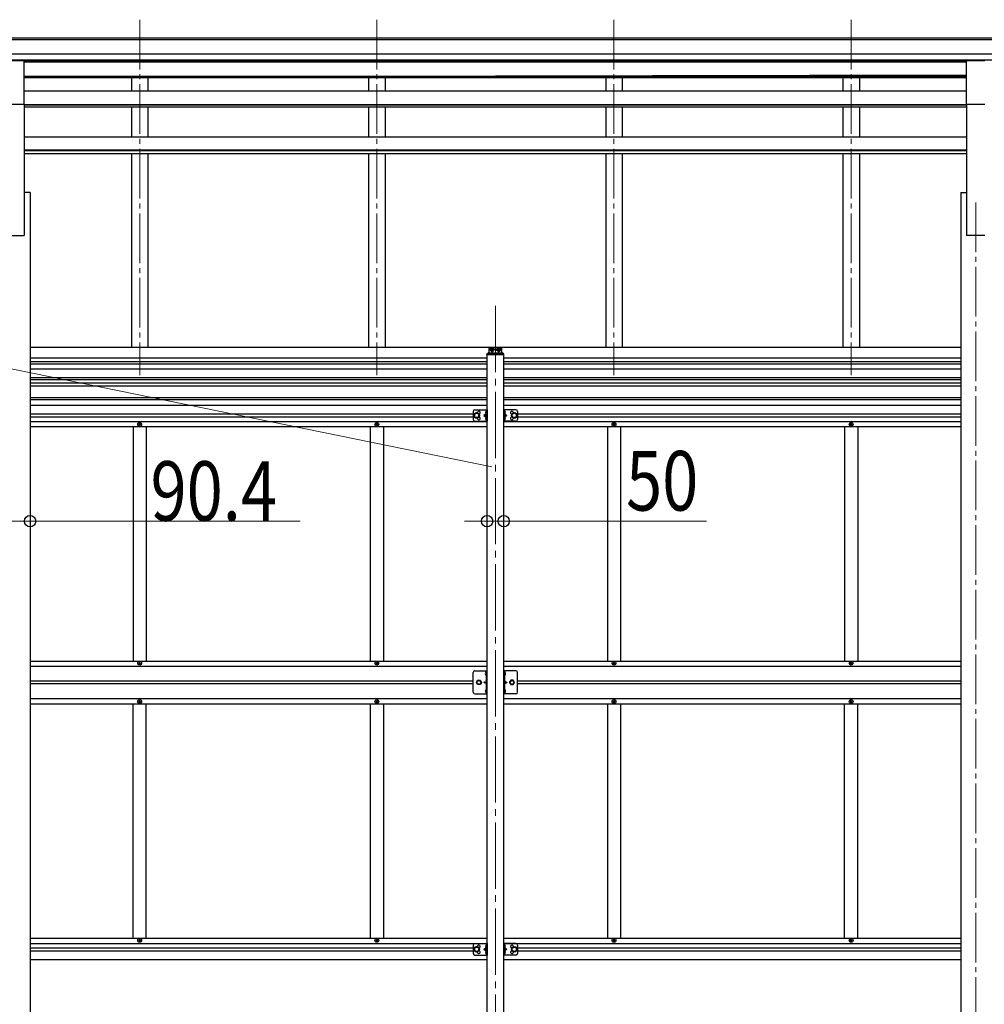
# Model space of a CAD drawing. Units: millimetres. Extents: x 0 to 33640, y 0 to 23760.
# Drawn here: x 13793 to 16705, y 5473 to 8446 of the extents above; entities that cross this region are included whole.
import ezdxf

# ---------------------------------------------------------------- set-up
doc = ezdxf.new("R2010")
doc.units = ezdxf.units.MM
doc.linetypes.add('YCENTER_1', pattern=[13, 10, -1, 1, -1])
doc.linetypes.add('YHIDDEN_1', pattern=[4, 3, -1])
for name, color, linetype, lineweight in [('YKK_12', 2, 'Continuous', 13), ('YKK_13', 4, 'Continuous', 30), ('YKK_A1', 4, 'Continuous', 30), ('YKK_D', 6, 'Continuous', 13)]:
    doc.layers.add(name, color=color, linetype=linetype, lineweight=lineweight)
doc.styles.add('text-b', font='extslim2.shx', dxfattribs={"width": 0.8, "bigfont": 'extfont2.shx'})

msp = doc.modelspace()

# ---------------------------------------------------------------- linework, layer by layer
at = {"layer": 'YKK_12', "linetype": 'YCENTER_1', "ltscale": 15}
for p, q in [((14154.9, 8445.9), (14154.9, 7372)), ((14870.9, 8445.9), (14870.9, 7372)), ((15586.9, 8445.9), (15586.9, 7372)), ((16302.9, 8445.9), (16302.9, 7372)), ((16678.9, 7894.3), (16678.9, 4789.1))]:
    msp.add_line(p, q, dxfattribs=at)
at = {"layer": 'YKK_12', "linetype": 'YCENTER_1', "ltscale": 20}
msp.add_line((15228.9, 7581.7), (15228.9, 5089.2), dxfattribs=at)
at = {"layer": 'YKK_13'}
for p, q in [((13751.4, 8322.7), (13806.4, 8322.7)), ((13806.4, 8190.8), (13806.4, 8322.7)), ((16651.4, 8322.7), (16706.4, 8322.7)), ((16651.4, 8190.8), (16651.4, 8322.7)), ((13751.4, 8190.8), (13806.4, 8190.8)), ((16651.4, 8190.8), (16706.4, 8190.8)), ((15200.5, 6475.9), (15200.7, 6475.9)), ((15200.5, 6466.4), (15200.7, 6466.4)), ((15201.4, 6475.2), (15201.4, 6467.1)), ((15256.4, 6475.2), (15256.4, 6467.1)), ((15257.2, 6475.9), (15257.1, 6475.9)), ((15257.2, 6466.4), (15257.1, 6466.4)), ((15200.5, 6422.9), (15200.7, 6422.9)), ((15257.2, 6422.9), (15257.1, 6422.9)), ((15200.5, 6413.4), (15200.7, 6413.4)), ((15201.4, 6422.2), (15201.4, 6414.1)), ((15256.4, 6422.2), (15256.4, 6414.1)), ((15257.2, 6413.4), (15257.1, 6413.4))]:
    msp.add_line(p, q, dxfattribs=at)
at = {"layer": 'YKK_13', "ltscale": 20}
for p, q in [((15203.4, 7434.7), (15203.4, 7435.8)), ((15203.4, 7434.7), (15204.6, 7434.7)), ((15204.6, 7434.7), (15253.4, 7434.7)), ((15205.4, 7437.7), (15252.3, 7437.7)), ((15208.9, 7440.2), (15248.9, 7440.2)), ((15210.4, 7440.2), (15210.4, 7456.7)), ((15210.4, 7456.7), (15247.4, 7456.7)), ((15226.8, 7449.7), (15211, 7449.7)), ((15216.4, 7449.2), (15216.4, 7450.2)), ((15216.4, 7450.2), (15217.4, 7450.2)), ((15217.4, 7449.2), (15216.4, 7449.2)), ((15218.4, 7451.2), (15218.4, 7452.2)), ((15218.4, 7452.2), (15219.4, 7452.2)), ((15218.4, 7447.2), (15218.4, 7448.2)), ((15219.4, 7447.2), (15218.4, 7447.2)), ((15218.9, 7441.8), (15218.9, 7457.6)), ((15219.4, 7452.2), (15219.4, 7451.2)), ((15219.4, 7448.2), (15219.4, 7447.2)), ((15220.4, 7450.2), (15221.4, 7450.2)), ((15221.4, 7449.2), (15220.4, 7449.2)), ((15221.4, 7450.2), (15221.4, 7449.2)), ((15231, 7449.7), (15246.8, 7449.7)), ((15236.4, 7450.2), (15236.4, 7449.2)), ((15237.4, 7450.2), (15236.4, 7450.2)), ((15236.4, 7449.2), (15237.4, 7449.2)), ((15239.4, 7452.2), (15238.4, 7452.2)), ((15238.4, 7452.2), (15238.4, 7451.2)), ((15238.4, 7448.2), (15238.4, 7447.2)), ((15238.4, 7447.2), (15239.4, 7447.2)), ((15238.9, 7441.8), (15238.9, 7457.6)), ((15239.4, 7451.2), (15239.4, 7452.2)), ((15239.4, 7447.2), (15239.4, 7448.2)), ((15241.4, 7450.2), (15240.4, 7450.2)), ((15240.4, 7449.2), (15241.4, 7449.2)), ((15241.4, 7449.2), (15241.4, 7450.2)), ((15247.4, 7456.7), (15247.4, 7440.2)), ((15253.4, 7434.7), (15254.4, 7434.7)), ((15254.4, 7434.7), (15254.3, 7435.8)), ((15161.9, 7263.2), (15161.9, 7238.2)), ((15171.9, 7258.2), (15165.4, 7254.4)), ((15166.9, 7268.2), (15203.9, 7268.2)), ((15178.4, 7254.4), (15171.9, 7258.2)), ((15200.8, 7255.2), (15194.4, 7250.7)), ((15199.3, 7261.8), (15201.3, 7260.8)), ((15199.3, 7257.5), (15201.3, 7258.5)), ((15201.4, 7264.4), (15201.1, 7264.4)), ((15201.1, 7264.4), (15201.1, 7255)), ((15201.1, 7255), (15201.4, 7255)), ((15201.4, 7268.2), (15201.4, 7233.2)), ((15201.4, 7264.4), (15201.4, 7255)), ((15203.9, 7262.4), (15201.4, 7262.4)), ((15201.4, 7260.8), (15202, 7259.7)), ((15201.4, 7258.5), (15202, 7259.7)), ((15203.9, 7256.9), (15201.4, 7256.9)), ((15203.9, 7268.2), (15203.9, 7233.2)), ((15253.9, 7268.2), (15253.9, 7233.2)), ((15290.9, 7268.2), (15253.9, 7268.2)), ((15253.9, 7262.4), (15256.4, 7262.4)), ((15253.9, 7256.9), (15256.4, 7256.9)), ((15256.4, 7260.8), (15255.8, 7259.7)), ((15256.4, 7258.5), (15255.8, 7259.7)), ((15256.4, 7268.2), (15256.4, 7233.2)), ((15256.4, 7264.4), (15256.7, 7264.4)), ((15256.4, 7264.4), (15256.4, 7255)), ((15256.7, 7255), (15256.4, 7255)), ((15258.5, 7261.8), (15256.5, 7260.8)), ((15258.5, 7257.5), (15256.5, 7258.5)), ((15256.7, 7264.4), (15256.7, 7255)), ((15257, 7255.2), (15263.4, 7250.7)), ((15279.4, 7254.4), (15285.9, 7258.2)), ((15285.9, 7258.2), (15292.4, 7254.4)), ((15295.9, 7263.2), (15295.9, 7238.2)), ((15165.4, 7254.4), (15165.4, 7246.9)), ((15165.4, 7246.9), (15171.9, 7243.2)), ((15166.9, 7233.2), (15203.9, 7233.2)), ((15171.9, 7243.2), (15178.4, 7246.9)), ((15178.4, 7246.9), (15178.4, 7254.4)), ((15194.4, 7250.7), (15200.8, 7246.1)), ((15201.4, 7250.7), (15194.4, 7250.7)), ((15199.3, 7243.8), (15201.3, 7242.8)), ((15199.3, 7239.5), (15201.3, 7240.5)), ((15201.1, 7246.4), (15201.4, 7246.4)), ((15201.1, 7237), (15201.1, 7246.4)), ((15201.4, 7237), (15201.1, 7237)), ((15201.4, 7237), (15201.4, 7246.4)), ((15203.9, 7244.4), (15201.4, 7244.4)), ((15201.4, 7242.8), (15202, 7241.7)), ((15201.4, 7240.5), (15202, 7241.7)), ((15203.9, 7238.9), (15201.4, 7238.9)), ((15253.9, 7244.4), (15256.4, 7244.4)), ((15253.9, 7238.9), (15256.4, 7238.9)), ((15290.9, 7233.2), (15253.9, 7233.2)), ((15256.4, 7242.8), (15255.8, 7241.7)), ((15256.4, 7240.5), (15255.8, 7241.7)), ((15256.4, 7250.7), (15263.4, 7250.7)), ((15256.7, 7246.4), (15256.4, 7246.4)), ((15256.4, 7237), (15256.4, 7246.4)), ((15256.4, 7237), (15256.7, 7237)), ((15258.5, 7243.8), (15256.5, 7242.8)), ((15258.5, 7239.5), (15256.5, 7240.5)), ((15256.7, 7237), (15256.7, 7246.4)), ((15263.4, 7250.7), (15257, 7246.1)), ((15279.4, 7246.9), (15279.4, 7254.4)), ((15285.9, 7243.2), (15279.4, 7246.9)), ((15292.4, 7246.9), (15285.9, 7243.2)), ((15292.4, 7254.4), (15292.4, 7246.9)), ((15161.9, 5651.2), (15161.9, 5626.2)), ((15166.9, 5656.2), (15203.9, 5656.2)), ((15199.3, 5649.8), (15201.3, 5648.8)), ((15201.4, 5652.4), (15201.1, 5652.4)), ((15201.1, 5652.4), (15201.1, 5643)), ((15201.4, 5656.2), (15201.4, 5621.2)), ((15201.4, 5652.4), (15201.4, 5643)), ((15203.9, 5650.4), (15201.4, 5650.4)), ((15203.9, 5656.2), (15203.9, 5621.2)), ((15253.9, 5656.2), (15253.9, 5621.2)), ((15290.9, 5656.2), (15253.9, 5656.2)), ((15253.9, 5650.4), (15256.4, 5650.4)), ((15256.4, 5656.2), (15256.4, 5621.2)), ((15256.4, 5652.4), (15256.7, 5652.4)), ((15256.4, 5652.4), (15256.4, 5643)), ((15258.5, 5649.8), (15256.5, 5648.8)), ((15256.7, 5652.4), (15256.7, 5643)), ((15295.9, 5651.2), (15295.9, 5626.2)), ((15171.9, 5646.2), (15165.4, 5642.4)), ((15165.4, 5642.4), (15165.4, 5634.9)), ((15165.4, 5634.9), (15171.9, 5631.2)), ((15166.9, 5621.2), (15203.9, 5621.2)), ((15178.4, 5642.4), (15171.9, 5646.2)), ((15171.9, 5631.2), (15178.4, 5634.9)), ((15178.4, 5634.9), (15178.4, 5642.4)), ((15200.8, 5643.2), (15194.4, 5638.7)), ((15194.4, 5638.7), (15200.8, 5634.1)), ((15201.4, 5638.7), (15194.4, 5638.7)), ((15199.3, 5645.5), (15201.3, 5646.5)), ((15199.3, 5631.8), (15201.3, 5630.8)), ((15199.3, 5627.5), (15201.3, 5628.5)), ((15201.1, 5643), (15201.4, 5643)), ((15201.1, 5634.4), (15201.4, 5634.4)), ((15201.1, 5625), (15201.1, 5634.4)), ((15201.4, 5625), (15201.1, 5625)), ((15201.4, 5648.8), (15202, 5647.7)), ((15201.4, 5646.5), (15202, 5647.7)), ((15203.9, 5644.9), (15201.4, 5644.9)), ((15201.4, 5625), (15201.4, 5634.4)), ((15203.9, 5632.4), (15201.4, 5632.4)), ((15201.4, 5630.8), (15202, 5629.7)), ((15201.4, 5628.5), (15202, 5629.7)), ((15203.9, 5626.9), (15201.4, 5626.9)), ((15253.9, 5644.9), (15256.4, 5644.9)), ((15253.9, 5632.4), (15256.4, 5632.4)), ((15253.9, 5626.9), (15256.4, 5626.9)), ((15290.9, 5621.2), (15253.9, 5621.2)), ((15256.4, 5648.8), (15255.8, 5647.7)), ((15256.4, 5646.5), (15255.8, 5647.7)), ((15256.4, 5630.8), (15255.8, 5629.7)), ((15256.4, 5628.5), (15255.8, 5629.7)), ((15256.7, 5643), (15256.4, 5643)), ((15256.4, 5638.7), (15263.4, 5638.7)), ((15256.7, 5634.4), (15256.4, 5634.4)), ((15256.4, 5625), (15256.4, 5634.4)), ((15256.4, 5625), (15256.7, 5625)), ((15258.5, 5645.5), (15256.5, 5646.5)), ((15258.5, 5631.8), (15256.5, 5630.8)), ((15258.5, 5627.5), (15256.5, 5628.5)), ((15256.7, 5625), (15256.7, 5634.4)), ((15257, 5643.2), (15263.4, 5638.7)), ((15263.4, 5638.7), (15257, 5634.1)), ((15279.4, 5642.4), (15285.9, 5646.2)), ((15279.4, 5634.9), (15279.4, 5642.4)), ((15285.9, 5631.2), (15279.4, 5634.9)), ((15285.9, 5646.2), (15292.4, 5642.4)), ((15292.4, 5634.9), (15285.9, 5631.2)), ((15292.4, 5642.4), (15292.4, 5634.9))]:
    msp.add_line(p, q, dxfattribs=at)
at = {"layer": 'YKK_13', "linetype": 'Continuous', "ltscale": 0.5}
for p, q in [((14155.4, 7226.2), (14154.4, 7226.2)), ((14154.4, 7226.2), (14154.4, 7225.2)), ((14155.4, 7225.2), (14155.4, 7226.2)), ((14871.4, 7226.2), (14870.4, 7226.2)), ((14870.4, 7226.2), (14870.4, 7225.2)), ((14871.4, 7225.2), (14871.4, 7226.2)), ((15587.4, 7226.2), (15586.4, 7226.2)), ((15586.4, 7226.2), (15586.4, 7225.2)), ((15587.4, 7225.2), (15587.4, 7226.2)), ((16303.4, 7226.2), (16302.4, 7226.2)), ((16302.4, 7226.2), (16302.4, 7225.2)), ((16303.4, 7225.2), (16303.4, 7226.2)), ((14152.4, 7224.2), (14152.4, 7223.2)), ((14153.4, 7224.2), (14152.4, 7224.2)), ((14152.4, 7223.2), (14153.4, 7223.2)), ((14154.4, 7222.2), (14154.4, 7221.2)), ((14154.4, 7221.2), (14155.4, 7221.2)), ((14155.4, 7221.2), (14155.4, 7222.2)), ((14157.4, 7224.2), (14156.4, 7224.2)), ((14156.4, 7223.2), (14157.4, 7223.2)), ((14157.4, 7223.2), (14157.4, 7224.2)), ((14868.4, 7224.2), (14868.4, 7223.2)), ((14869.4, 7224.2), (14868.4, 7224.2)), ((14868.4, 7223.2), (14869.4, 7223.2)), ((14870.4, 7222.2), (14870.4, 7221.2)), ((14870.4, 7221.2), (14871.4, 7221.2)), ((14871.4, 7221.2), (14871.4, 7222.2)), ((14873.4, 7224.2), (14872.4, 7224.2)), ((14872.4, 7223.2), (14873.4, 7223.2)), ((14873.4, 7223.2), (14873.4, 7224.2)), ((15584.4, 7224.2), (15584.4, 7223.2)), ((15585.4, 7224.2), (15584.4, 7224.2)), ((15584.4, 7223.2), (15585.4, 7223.2)), ((15586.4, 7222.2), (15586.4, 7221.2)), ((15586.4, 7221.2), (15587.4, 7221.2)), ((15587.4, 7221.2), (15587.4, 7222.2)), ((15589.4, 7224.2), (15588.4, 7224.2)), ((15588.4, 7223.2), (15589.4, 7223.2)), ((15589.4, 7223.2), (15589.4, 7224.2)), ((16300.4, 7224.2), (16300.4, 7223.2)), ((16301.4, 7224.2), (16300.4, 7224.2)), ((16300.4, 7223.2), (16301.4, 7223.2)), ((16302.4, 7222.2), (16302.4, 7221.2)), ((16302.4, 7221.2), (16303.4, 7221.2)), ((16303.4, 7221.2), (16303.4, 7222.2)), ((16305.4, 7224.2), (16304.4, 7224.2)), ((16304.4, 7223.2), (16305.4, 7223.2)), ((16305.4, 7223.2), (16305.4, 7224.2)), ((14152.4, 6502.2), (14152.4, 6503.2)), ((14152.4, 6503.2), (14153.4, 6503.2)), ((14153.4, 6502.2), (14152.4, 6502.2)), ((14154.4, 6504.2), (14154.4, 6505.2)), ((14154.4, 6505.2), (14155.4, 6505.2)), ((14154.4, 6500.2), (14154.4, 6501.2)), ((14155.4, 6500.2), (14154.4, 6500.2)), ((14155.4, 6505.2), (14155.4, 6504.2)), ((14155.4, 6501.2), (14155.4, 6500.2)), ((14156.4, 6503.2), (14157.4, 6503.2)), ((14157.4, 6502.2), (14156.4, 6502.2)), ((14157.4, 6503.2), (14157.4, 6502.2)), ((14868.4, 6502.2), (14868.4, 6503.2)), ((14868.4, 6503.2), (14869.4, 6503.2)), ((14869.4, 6502.2), (14868.4, 6502.2)), ((14870.4, 6504.2), (14870.4, 6505.2)), ((14870.4, 6505.2), (14871.4, 6505.2)), ((14870.4, 6500.2), (14870.4, 6501.2)), ((14871.4, 6500.2), (14870.4, 6500.2)), ((14871.4, 6505.2), (14871.4, 6504.2)), ((14871.4, 6501.2), (14871.4, 6500.2)), ((14872.4, 6503.2), (14873.4, 6503.2)), ((14873.4, 6502.2), (14872.4, 6502.2)), ((14873.4, 6503.2), (14873.4, 6502.2)), ((15584.4, 6502.2), (15584.4, 6503.2)), ((15584.4, 6503.2), (15585.4, 6503.2)), ((15585.4, 6502.2), (15584.4, 6502.2)), ((15586.4, 6504.2), (15586.4, 6505.2)), ((15586.4, 6505.2), (15587.4, 6505.2)), ((15586.4, 6500.2), (15586.4, 6501.2)), ((15587.4, 6500.2), (15586.4, 6500.2)), ((15587.4, 6505.2), (15587.4, 6504.2)), ((15587.4, 6501.2), (15587.4, 6500.2)), ((15588.4, 6503.2), (15589.4, 6503.2)), ((15589.4, 6502.2), (15588.4, 6502.2)), ((15589.4, 6503.2), (15589.4, 6502.2)), ((16300.4, 6502.2), (16300.4, 6503.2)), ((16300.4, 6503.2), (16301.4, 6503.2)), ((16301.4, 6502.2), (16300.4, 6502.2)), ((16302.4, 6504.2), (16302.4, 6505.2)), ((16302.4, 6505.2), (16303.4, 6505.2)), ((16302.4, 6500.2), (16302.4, 6501.2)), ((16303.4, 6500.2), (16302.4, 6500.2)), ((16303.4, 6505.2), (16303.4, 6504.2)), ((16303.4, 6501.2), (16303.4, 6500.2)), ((16304.4, 6503.2), (16305.4, 6503.2)), ((16305.4, 6502.2), (16304.4, 6502.2)), ((16305.4, 6503.2), (16305.4, 6502.2)), ((15161.9, 6414.7), (15161.9, 6474.7)), ((15166.9, 6479.7), (15203.9, 6479.7)), ((15201.4, 6479.7), (15201.4, 6409.7)), ((15203.9, 6409.7), (15203.9, 6479.7)), ((15290.9, 6479.7), (15253.9, 6479.7)), ((15253.9, 6409.7), (15253.9, 6479.7)), ((15256.4, 6479.7), (15256.4, 6409.7)), ((15295.9, 6414.7), (15295.9, 6474.7)), ((15171.4, 6444.7), (15175.1, 6451.2)), ((15175.1, 6438.2), (15171.4, 6444.7)), ((15175.1, 6451.2), (15182.6, 6451.2)), ((15182.6, 6438.2), (15175.1, 6438.2)), ((15182.6, 6451.2), (15186.4, 6444.7)), ((15186.4, 6444.7), (15182.6, 6438.2)), ((15275.1, 6451.2), (15271.4, 6444.7)), ((15271.4, 6444.7), (15275.1, 6438.2)), ((15282.6, 6451.2), (15275.1, 6451.2)), ((15275.1, 6438.2), (15282.6, 6438.2)), ((15286.4, 6444.7), (15282.6, 6451.2)), ((15282.6, 6438.2), (15286.4, 6444.7)), ((15166.9, 6409.7), (15203.9, 6409.7)), ((15290.9, 6409.7), (15253.9, 6409.7)), ((14152.4, 6387.2), (14152.4, 6386.2)), ((14153.4, 6387.2), (14152.4, 6387.2)), ((14152.4, 6386.2), (14153.4, 6386.2)), ((14155.4, 6389.2), (14154.4, 6389.2)), ((14154.4, 6389.2), (14154.4, 6388.2)), ((14154.4, 6385.2), (14154.4, 6384.2)), ((14154.4, 6384.2), (14155.4, 6384.2)), ((14155.4, 6388.2), (14155.4, 6389.2)), ((14155.4, 6384.2), (14155.4, 6385.2)), ((14157.4, 6387.2), (14156.4, 6387.2)), ((14156.4, 6386.2), (14157.4, 6386.2)), ((14157.4, 6386.2), (14157.4, 6387.2)), ((14868.4, 6387.2), (14868.4, 6386.2)), ((14869.4, 6387.2), (14868.4, 6387.2)), ((14868.4, 6386.2), (14869.4, 6386.2)), ((14871.4, 6389.2), (14870.4, 6389.2)), ((14870.4, 6389.2), (14870.4, 6388.2)), ((14870.4, 6385.2), (14870.4, 6384.2)), ((14870.4, 6384.2), (14871.4, 6384.2)), ((14871.4, 6388.2), (14871.4, 6389.2)), ((14871.4, 6384.2), (14871.4, 6385.2)), ((14873.4, 6387.2), (14872.4, 6387.2)), ((14872.4, 6386.2), (14873.4, 6386.2)), ((14873.4, 6386.2), (14873.4, 6387.2)), ((15584.4, 6387.2), (15584.4, 6386.2)), ((15585.4, 6387.2), (15584.4, 6387.2)), ((15584.4, 6386.2), (15585.4, 6386.2)), ((15587.4, 6389.2), (15586.4, 6389.2)), ((15586.4, 6389.2), (15586.4, 6388.2)), ((15586.4, 6385.2), (15586.4, 6384.2)), ((15586.4, 6384.2), (15587.4, 6384.2)), ((15587.4, 6388.2), (15587.4, 6389.2)), ((15587.4, 6384.2), (15587.4, 6385.2)), ((15589.4, 6387.2), (15588.4, 6387.2)), ((15588.4, 6386.2), (15589.4, 6386.2)), ((15589.4, 6386.2), (15589.4, 6387.2)), ((16300.4, 6387.2), (16300.4, 6386.2)), ((16301.4, 6387.2), (16300.4, 6387.2)), ((16300.4, 6386.2), (16301.4, 6386.2)), ((16303.4, 6389.2), (16302.4, 6389.2)), ((16302.4, 6389.2), (16302.4, 6388.2)), ((16302.4, 6385.2), (16302.4, 6384.2)), ((16302.4, 6384.2), (16303.4, 6384.2)), ((16303.4, 6388.2), (16303.4, 6389.2)), ((16303.4, 6384.2), (16303.4, 6385.2)), ((16305.4, 6387.2), (16304.4, 6387.2)), ((16304.4, 6386.2), (16305.4, 6386.2)), ((16305.4, 6386.2), (16305.4, 6387.2)), ((14152.4, 5665.2), (14152.4, 5666.2)), ((14152.4, 5666.2), (14153.4, 5666.2)), ((14153.4, 5665.2), (14152.4, 5665.2)), ((14154.4, 5667.2), (14154.4, 5668.2)), ((14154.4, 5668.2), (14155.4, 5668.2)), ((14154.4, 5663.2), (14154.4, 5664.2)), ((14155.4, 5663.2), (14154.4, 5663.2)), ((14155.4, 5668.2), (14155.4, 5667.2)), ((14155.4, 5664.2), (14155.4, 5663.2)), ((14156.4, 5666.2), (14157.4, 5666.2)), ((14157.4, 5665.2), (14156.4, 5665.2)), ((14157.4, 5666.2), (14157.4, 5665.2)), ((14868.4, 5665.2), (14868.4, 5666.2)), ((14868.4, 5666.2), (14869.4, 5666.2)), ((14869.4, 5665.2), (14868.4, 5665.2)), ((14870.4, 5667.2), (14870.4, 5668.2)), ((14870.4, 5668.2), (14871.4, 5668.2)), ((14870.4, 5663.2), (14870.4, 5664.2)), ((14871.4, 5663.2), (14870.4, 5663.2)), ((14871.4, 5668.2), (14871.4, 5667.2)), ((14871.4, 5664.2), (14871.4, 5663.2)), ((14872.4, 5666.2), (14873.4, 5666.2)), ((14873.4, 5665.2), (14872.4, 5665.2)), ((14873.4, 5666.2), (14873.4, 5665.2)), ((15584.4, 5665.2), (15584.4, 5666.2)), ((15584.4, 5666.2), (15585.4, 5666.2)), ((15585.4, 5665.2), (15584.4, 5665.2)), ((15586.4, 5667.2), (15586.4, 5668.2)), ((15586.4, 5668.2), (15587.4, 5668.2)), ((15586.4, 5663.2), (15586.4, 5664.2)), ((15587.4, 5663.2), (15586.4, 5663.2)), ((15587.4, 5668.2), (15587.4, 5667.2)), ((15587.4, 5664.2), (15587.4, 5663.2)), ((15588.4, 5666.2), (15589.4, 5666.2)), ((15589.4, 5665.2), (15588.4, 5665.2)), ((15589.4, 5666.2), (15589.4, 5665.2)), ((16300.4, 5665.2), (16300.4, 5666.2)), ((16300.4, 5666.2), (16301.4, 5666.2)), ((16301.4, 5665.2), (16300.4, 5665.2)), ((16302.4, 5667.2), (16302.4, 5668.2)), ((16302.4, 5668.2), (16303.4, 5668.2)), ((16302.4, 5663.2), (16302.4, 5664.2)), ((16303.4, 5663.2), (16302.4, 5663.2)), ((16303.4, 5668.2), (16303.4, 5667.2)), ((16303.4, 5664.2), (16303.4, 5663.2)), ((16304.4, 5666.2), (16305.4, 5666.2)), ((16305.4, 5665.2), (16304.4, 5665.2)), ((16305.4, 5666.2), (16305.4, 5665.2))]:
    msp.add_line(p, q, dxfattribs=at)
at = {"layer": 'YKK_13', "linetype": 'YHIDDEN_1'}
for p, q in [((15201.4, 6472.3), (15198.7, 6473.6)), ((15201.4, 6470.1), (15198.7, 6468.7)), ((15201.4, 6472.3), (15202, 6471.2)), ((15201.4, 6470.1), (15202, 6471.2)), ((15256.4, 6472.3), (15255.8, 6471.2)), ((15256.4, 6470.1), (15255.8, 6471.2)), ((15256.4, 6472.3), (15259, 6473.6)), ((15256.4, 6470.1), (15259, 6468.7)), ((15201.4, 6449.7), (15194.4, 6444.7)), ((15201.4, 6444.7), (15194.4, 6444.7)), ((15201.4, 6439.7), (15194.4, 6444.7)), ((15256.4, 6449.7), (15263.4, 6444.7)), ((15256.4, 6444.7), (15263.4, 6444.7)), ((15256.4, 6439.7), (15263.4, 6444.7)), ((15201.4, 6419.3), (15198.7, 6420.6)), ((15201.4, 6417.1), (15198.7, 6415.7)), ((15201.4, 6419.3), (15202, 6418.2)), ((15201.4, 6417.1), (15202, 6418.2)), ((15256.4, 6419.3), (15255.8, 6418.2)), ((15256.4, 6417.1), (15255.8, 6418.2)), ((15256.4, 6419.3), (15259, 6420.6)), ((15256.4, 6417.1), (15259, 6415.7))]:
    msp.add_line(p, q, dxfattribs=at)
at = {"layer": 'YKK_13', "ltscale": 20}
for centre, radius in [((15218.9, 7449.7), 5.9), ((15238.9, 7449.7), 5.9), ((15171.9, 7250.7), 8.5), ((15171.9, 7250.7), 7.5), ((15171.9, 7250.7), 6.5), ((15285.9, 7250.7), 8.5), ((15285.9, 7250.7), 7.5), ((15285.9, 7250.7), 6.5), ((15171.9, 5638.7), 8.5), ((15171.9, 5638.7), 7.5), ((15171.9, 5638.7), 6.5), ((15285.9, 5638.7), 8.5), ((15285.9, 5638.7), 7.5), ((15285.9, 5638.7), 6.5)]:
    msp.add_circle(centre, radius, dxfattribs=at)
at = {"layer": 'YKK_13', "linetype": 'Continuous', "ltscale": 0.5}
for centre, radius in [((14154.9, 7223.7), 5.9), ((14870.9, 7223.7), 5.9), ((15586.9, 7223.7), 5.9), ((16302.9, 7223.7), 5.9), ((14154.9, 6502.7), 5.9), ((14870.9, 6502.7), 5.9), ((15586.9, 6502.7), 5.9), ((16302.9, 6502.7), 5.9), ((15178.9, 6444.7), 6.5), ((15178.9, 6444.7), 5.5), ((15278.9, 6444.7), 6.5), ((15278.9, 6444.7), 5.5), ((14154.9, 6386.7), 5.9), ((14870.9, 6386.7), 5.9), ((15586.9, 6386.7), 5.9), ((16302.9, 6386.7), 5.9), ((14154.9, 5665.7), 5.9), ((14870.9, 5665.7), 5.9), ((15586.9, 5665.7), 5.9), ((16302.9, 5665.7), 5.9)]:
    msp.add_circle(centre, radius, dxfattribs=at)
at = {"layer": 'YKK_13', "ltscale": 20}
for centre, radius, start, end in [((15217.4, 7451.2), 1, 270, 0), ((15217.4, 7448.2), 1, 0, 90), ((15220.4, 7451.2), 1, 180, 270), ((15220.4, 7448.2), 1, 90, 180), ((15237.4, 7451.2), 1, 270, 0), ((15237.4, 7448.2), 1, 0, 90), ((15240.4, 7451.2), 1, 180, 270), ((15240.4, 7448.2), 1, 90, 180), ((15166.9, 7263.2), 5, 90, 180), ((15178.9, 7259.2), 4.25, 274.7608, 186.2943), ((15205, 7259.7), 6.1, 129.6019, 230.3981), ((15252.8, 7259.7), 6.1, 309.6019, 50.3981), ((15278.9, 7259.2), 4.25, 353.7057, 265.2392), ((15290.9, 7263.2), 5, 0, 90), ((15166.9, 7238.2), 5, 180, 270), ((15178.9, 7242.2), 4.25, 173.7057, 85.2392), ((15205, 7241.7), 6.1, 129.6019, 230.3981), ((15252.8, 7241.7), 6.1, 309.6019, 50.3981), ((15278.9, 7242.2), 4.25, 94.7608, 6.2943), ((15290.9, 7238.2), 5, 270, 0), ((15166.9, 5651.2), 5, 90, 180), ((15178.9, 5647.2), 4.25, 274.7608, 186.2943), ((15205, 5647.7), 6.1, 129.6019, 230.3981), ((15252.8, 5647.7), 6.1, 309.6019, 50.3981), ((15278.9, 5647.2), 4.25, 353.7057, 265.2392), ((15290.9, 5651.2), 5, 0, 90), ((15166.9, 5626.2), 5, 180, 270), ((15178.9, 5630.2), 4.25, 173.7057, 85.2392), ((15205, 5629.7), 6.1, 129.6019, 230.3981), ((15252.8, 5629.7), 6.1, 309.6019, 50.3981), ((15278.9, 5630.2), 4.25, 94.7608, 6.2943), ((15290.9, 5626.2), 5, 270, 0)]:
    msp.add_arc(centre, radius, start, end, dxfattribs=at)
at = {"layer": 'YKK_13', "linetype": 'Continuous', "ltscale": 0.5}
for centre, radius, start, end in [((14153.4, 7225.2), 1, 270, 0), ((14156.4, 7225.2), 1, 180, 270), ((14869.4, 7225.2), 1, 270, 0), ((14872.4, 7225.2), 1, 180, 270), ((15585.4, 7225.2), 1, 270, 0), ((15588.4, 7225.2), 1, 180, 270), ((16301.4, 7225.2), 1, 270, 0), ((16304.4, 7225.2), 1, 180, 270), ((14153.4, 7222.2), 1, 0, 90), ((14156.4, 7222.2), 1, 90, 180), ((14869.4, 7222.2), 1, 0, 90), ((14872.4, 7222.2), 1, 90, 180), ((15585.4, 7222.2), 1, 0, 90), ((15588.4, 7222.2), 1, 90, 180), ((16301.4, 7222.2), 1, 0, 90), ((16304.4, 7222.2), 1, 90, 180), ((14153.4, 6504.2), 1, 270, 0), ((14153.4, 6501.2), 1, 0, 90), ((14156.4, 6504.2), 1, 180, 270), ((14156.4, 6501.2), 1, 90, 180), ((14869.4, 6504.2), 1, 270, 0), ((14869.4, 6501.2), 1, 0, 90), ((14872.4, 6504.2), 1, 180, 270), ((14872.4, 6501.2), 1, 90, 180), ((15585.4, 6504.2), 1, 270, 0), ((15585.4, 6501.2), 1, 0, 90), ((15588.4, 6504.2), 1, 180, 270), ((15588.4, 6501.2), 1, 90, 180), ((16301.4, 6504.2), 1, 270, 0), ((16301.4, 6501.2), 1, 0, 90), ((16304.4, 6504.2), 1, 180, 270), ((16304.4, 6501.2), 1, 90, 180), ((15166.9, 6474.7), 5, 90, 180), ((15290.9, 6474.7), 5, 0, 90), ((15166.9, 6414.7), 5, 180, 270), ((15290.9, 6414.7), 5, 270, 0), ((14153.4, 6388.2), 1, 270, 0), ((14153.4, 6385.2), 1, 0, 90), ((14156.4, 6388.2), 1, 180, 270), ((14156.4, 6385.2), 1, 90, 180), ((14869.4, 6388.2), 1, 270, 0), ((14869.4, 6385.2), 1, 0, 90), ((14872.4, 6388.2), 1, 180, 270), ((14872.4, 6385.2), 1, 90, 180), ((15585.4, 6388.2), 1, 270, 0), ((15585.4, 6385.2), 1, 0, 90), ((15588.4, 6388.2), 1, 180, 270), ((15588.4, 6385.2), 1, 90, 180), ((16301.4, 6388.2), 1, 270, 0), ((16301.4, 6385.2), 1, 0, 90), ((16304.4, 6388.2), 1, 180, 270), ((16304.4, 6385.2), 1, 90, 180), ((14153.4, 5667.2), 1, 270, 0), ((14153.4, 5664.2), 1, 0, 90), ((14156.4, 5667.2), 1, 180, 270), ((14156.4, 5664.2), 1, 90, 180), ((14869.4, 5667.2), 1, 270, 0), ((14869.4, 5664.2), 1, 0, 90), ((14872.4, 5667.2), 1, 180, 270), ((14872.4, 5664.2), 1, 90, 180), ((15585.4, 5667.2), 1, 270, 0), ((15585.4, 5664.2), 1, 0, 90), ((15588.4, 5667.2), 1, 180, 270), ((15588.4, 5664.2), 1, 90, 180), ((16301.4, 5667.2), 1, 270, 0), ((16301.4, 5664.2), 1, 0, 90), ((16304.4, 5667.2), 1, 180, 270), ((16304.4, 5664.2), 1, 90, 180)]:
    msp.add_arc(centre, radius, start, end, dxfattribs=at)
at = {"layer": 'YKK_13'}
for centre, radius, start, end in [((15205.3, 6471.2), 7, 140.8765, 180), ((15205.3, 6471.2), 7, 180, 219.1235), ((15200.5, 6475.1), 0.862, 90, 140.8765), ((15200.5, 6467.3), 0.862, 219.1235, 270), ((15200.7, 6475.2), 0.7, 0, 90), ((15200.7, 6467.1), 0.7, 270, 0), ((15257.1, 6475.2), 0.7, 90, 180), ((15257.1, 6467.1), 0.7, 180, 270), ((15257.2, 6475.1), 0.862, 39.1235, 90), ((15257.2, 6467.3), 0.862, 270, 320.8765), ((15252.5, 6471.2), 7, 0, 39.1235), ((15252.5, 6471.2), 7, 320.8765, 0), ((15205.3, 6418.2), 7, 140.8765, 180), ((15200.5, 6422.1), 0.862, 90, 140.8765), ((15200.7, 6422.2), 0.7, 0, 90), ((15257.1, 6422.2), 0.7, 90, 180), ((15257.2, 6422.1), 0.862, 39.1235, 90), ((15252.5, 6418.2), 7, 0, 39.1235), ((15205.3, 6418.2), 7, 180, 219.1235), ((15200.5, 6414.3), 0.862, 219.1235, 270), ((15200.7, 6414.1), 0.7, 270, 0), ((15257.1, 6414.1), 0.7, 180, 270), ((15257.2, 6414.3), 0.862, 270, 320.8765), ((15252.5, 6418.2), 7, 320.8765, 0)]:
    msp.add_arc(centre, radius, start, end, dxfattribs=at)
at = {"layer": 'YKK_13', "ltscale": 20}
for centre, major_axis, start_param, end_param in [((15208.9, 7437.7), (0, -2.57), 3.141593, 4.712389), ((15248.9, 7437.7), (0, 2.57), 4.712389, 6.283185)]:
    msp.add_ellipse(centre, major_axis=major_axis, ratio=0.97237, start_param=start_param, end_param=end_param, dxfattribs=at)
for points in [[(15203.4, 7435.8), (15203.5, 7435.9), (15203.5, 7436.1), (15203.6, 7436.5), (15203.8, 7436.8), (15204.1, 7437.1), (15204.4, 7437.4), (15204.7, 7437.5), (15205.1, 7437.6), (15205.3, 7437.7), (15205.4, 7437.7)], [(15254.3, 7435.8), (15254.3, 7435.9), (15254.3, 7436.1), (15254.2, 7436.5), (15254, 7436.8), (15253.7, 7437.1), (15253.4, 7437.4), (15253.1, 7437.5), (15252.7, 7437.6), (15252.5, 7437.7), (15252.3, 7437.7)]]:
    msp.add_open_spline(points, degree=3, dxfattribs=at)
at = {"layer": 'YKK_A1'}
for p, q in [((12729.4, 8391.2), (17718.4, 8391.2)), ((12729.4, 8385.8), (17718.4, 8385.8)), ((12729.4, 8342.3), (17728.4, 8342.3)), ((12729.4, 8324.6), (17728.4, 8324.6)), ((13806.4, 8322.2), (16651.4, 8322.2))]:
    msp.add_line(p, q, dxfattribs=at)
at = {"layer": 'YKK_A1', "linetype": 'Continuous', "ltscale": 0.5}
for p, q in [((13806.4, 8318.9), (16651.4, 8318.9)), ((14129.9, 8322.2), (14129.9, 8318.9)), ((14179.9, 8322.2), (14179.9, 8318.9)), ((14845.9, 8322.2), (14845.9, 8318.9)), ((14895.9, 8322.2), (14895.9, 8318.9)), ((15561.9, 8322.2), (15561.9, 8318.9)), ((15611.9, 8322.2), (15611.9, 8318.9)), ((16277.9, 8322.2), (16277.9, 8318.9)), ((16327.9, 8322.2), (16327.9, 8318.9)), ((13806.4, 8273.3), (16651.4, 8279)), ((13806.4, 8275.3), (16651.4, 8275.3)), ((13806.4, 8271.6), (16651.4, 8271.6)), ((14129.9, 8271.6), (14129.9, 8230.8)), ((14179.9, 8271.6), (14179.9, 8230.8)), ((14845.9, 8271.6), (14845.9, 8230.8)), ((14895.9, 8271.6), (14895.9, 8230.8)), ((15561.9, 8271.6), (15561.9, 8230.8)), ((15611.9, 8271.6), (15611.9, 8230.8)), ((16277.9, 8271.6), (16277.9, 8230.8)), ((16327.9, 8271.6), (16327.9, 8230.8)), ((13806.4, 8230.8), (16651.4, 8230.8)), ((13806.4, 8190.8), (13806.4, 7794.1)), ((13806.4, 8189.8), (16651.4, 8189.8)), ((13806.4, 8188.7), (16651.4, 8188.7)), ((16651.4, 8181.8), (13806.4, 8181.8)), ((14129.9, 8181.8), (14129.9, 8092)), ((14179.9, 8181.8), (14179.9, 8092)), ((14845.9, 8181.8), (14845.9, 8092)), ((14895.9, 8181.8), (14895.9, 8092)), ((15561.9, 8181.8), (15561.9, 8092)), ((15611.9, 8181.8), (15611.9, 8092)), ((16277.9, 8181.8), (16277.9, 8092)), ((16327.9, 8181.8), (16327.9, 8092)), ((16651.4, 8190.8), (16651.4, 7794.1)), ((13806.4, 8092), (16651.4, 8092)), ((13806.4, 8052.5), (16651.4, 8052.5)), ((13806.4, 8051.3), (16651.4, 8051.3)), ((13806.4, 8041.6), (16651.4, 8041.6)), ((14129.9, 8041.6), (14129.9, 7455.6)), ((14179.9, 8041.6), (14179.9, 7455.6)), ((14845.9, 8041.6), (14845.9, 7455.6)), ((14895.9, 8041.6), (14895.9, 7455.6)), ((15561.9, 8041.6), (15561.9, 7455.6)), ((15611.9, 8041.6), (15611.9, 7455.6)), ((16277.9, 8041.6), (16277.9, 7455.6)), ((16327.9, 8041.6), (16327.9, 7455.6)), ((13824.1, 7924.1), (13806.4, 7924.1)), ((13824.1, 7924.1), (13824.1, 4889.1)), ((16633.7, 7924.1), (16633.7, 4889.1)), ((16633.7, 7924.1), (16651.4, 7924.1)), ((13751.4, 7794.1), (13806.4, 7794.1)), ((16706.4, 7794.1), (16651.4, 7794.1)), ((15210.4, 7455.6), (13823.9, 7455.6)), ((16633.7, 7455.6), (15247.4, 7455.6)), ((13824.1, 7424.6), (15203.9, 7424.6)), ((13824.1, 7413.6), (15203.9, 7413.6)), ((13824.1, 7406.6), (15203.9, 7406.6)), ((15253.9, 7424.6), (16633.7, 7424.6)), ((15253.9, 7413.6), (16633.7, 7413.6)), ((15253.9, 7406.6), (16633.7, 7406.6)), ((13823.9, 7391.6), (15203.9, 7391.6)), ((15253.9, 7391.6), (16633.7, 7391.6)), ((13824.1, 6449.2), (15161.9, 6449.2)), ((15161.9, 6440.2), (13824.1, 6440.2)), ((15295.9, 6449.2), (16633.7, 6449.2)), ((16633.7, 6440.2), (15295.9, 6440.2))]:
    msp.add_line(p, q, dxfattribs=at)
at = {"layer": 'YKK_A1', "linetype": 'Continuous', "ltscale": 20}
for p, q in [((15203.9, 5439.2), (15203.9, 7434.7)), ((15253.9, 5439.2), (15253.9, 7434.7))]:
    msp.add_line(p, q, dxfattribs=at)
at = {"layer": 'YKK_A1', "ltscale": 20}
for p, q in [((15203.9, 7364.3), (13824.1, 7364.3)), ((15203.9, 7357.9), (13824.1, 7357.9)), ((13824.1, 7349.4), (15203.9, 7349.4)), ((16633.7, 7364.3), (15253.9, 7364.3)), ((16633.7, 7357.9), (15253.9, 7357.9)), ((15253.9, 7349.4), (16633.7, 7349.4)), ((13824.1, 7340.1), (15203.9, 7340.1)), ((15253.9, 7340.1), (16633.7, 7340.1)), ((15203.9, 7304.3), (13824.1, 7304.3)), ((15203.9, 7297.9), (13824.1, 7297.9)), ((16633.7, 7304.3), (15253.9, 7304.3)), ((16633.7, 7297.9), (15253.9, 7297.9)), ((15203.9, 7281.2), (13824.1, 7281.2)), ((13824.1, 7255.2), (15161.9, 7255.2)), ((16633.7, 7281.2), (15253.9, 7281.2)), ((15295.9, 7255.2), (16633.7, 7255.2)), ((13824.1, 7246.2), (15161.9, 7246.2)), ((13824.1, 7232.7), (15203.9, 7232.7)), ((15253.9, 7232.7), (16633.7, 7232.7)), ((15295.9, 7246.2), (16633.7, 7246.2)), ((13824.1, 7217.2), (15203.9, 7217.2)), ((14134.9, 7217.2), (14134.9, 6509.2)), ((14174.9, 7217.2), (14174.9, 6509.2)), ((14850.9, 7217.2), (14850.9, 6509.2)), ((14890.9, 7217.2), (14890.9, 6509.2)), ((15253.9, 7217.2), (16633.7, 7217.2)), ((15566.9, 7217.2), (15566.9, 6509.2)), ((15606.9, 7217.2), (15606.9, 6509.2)), ((16282.9, 7217.2), (16282.9, 6509.2)), ((16322.9, 7217.2), (16322.9, 6509.2)), ((13824.1, 6509.2), (15203.9, 6509.2)), ((13824.1, 6493.7), (15203.9, 6493.7)), ((15253.9, 6509.2), (16633.7, 6509.2)), ((15253.9, 6493.7), (16633.7, 6493.7)), ((13824.1, 6395.7), (15203.9, 6395.7)), ((15253.9, 6395.7), (16633.7, 6395.7)), ((13824.1, 6380.2), (15203.9, 6380.2)), ((14134.9, 5672.2), (14134.9, 6380.2)), ((14174.9, 5672.2), (14174.9, 6380.2)), ((14850.9, 6380.2), (14850.9, 5672.2)), ((14890.9, 6380.2), (14890.9, 5672.2)), ((15253.9, 6380.2), (16633.7, 6380.2)), ((15566.9, 6380.2), (15566.9, 5672.2)), ((15606.9, 6380.2), (15606.9, 5672.2)), ((16282.9, 5672.2), (16282.9, 6380.2)), ((16322.9, 5672.2), (16322.9, 6380.2)), ((13824.1, 5672.2), (15203.9, 5672.2)), ((13824.1, 5656.7), (15203.9, 5656.7)), ((15253.9, 5672.2), (16633.7, 5672.2)), ((15253.9, 5656.7), (16633.7, 5656.7)), ((13824.1, 5643.2), (15161.9, 5643.2)), ((13824.1, 5634.2), (15161.9, 5634.2)), ((15295.9, 5643.2), (16633.7, 5643.2)), ((15295.9, 5634.2), (16633.7, 5634.2)), ((13824.1, 5608.2), (15203.9, 5608.2)), ((15253.9, 5608.2), (16633.7, 5608.2))]:
    msp.add_line(p, q, dxfattribs=at)
at = {"layer": 'YKK_D'}
for p, q in [((15218.4, 7095.4), (12523.7, 7645.1)), ((13733.7, 6931.6), (13824.1, 6931.6)), ((13824.1, 6931.6), (14639.9, 6931.6)), ((15203.9, 6931.6), (15135.9, 6931.6)), ((15203.9, 6931.6), (15253.9, 6931.6)), ((15253.9, 6931.6), (15866.6, 6931.6))]:
    msp.add_line(p, q, dxfattribs=at)
at = {"layer": 'YKK_D', "linetype": 'ByBlock', "lineweight": -2}
for centre in [(13824.1, 6931.6), (15203.9, 6931.6), (15253.9, 6931.6)]:
    msp.add_circle(centre, 17, dxfattribs=at)

# ---------------------------------------------------------------- texts
at = {"layer": 'YKK_D', "style": 'text-b', "width": 0.8}
for s, p in [('50', (15623.4, 6963.6)), ('90.4', (14187.7, 6932.6))]:
    msp.add_text(s, height=180, dxfattribs=at).set_placement(p)

doc.saveas('drawing.dxf')
